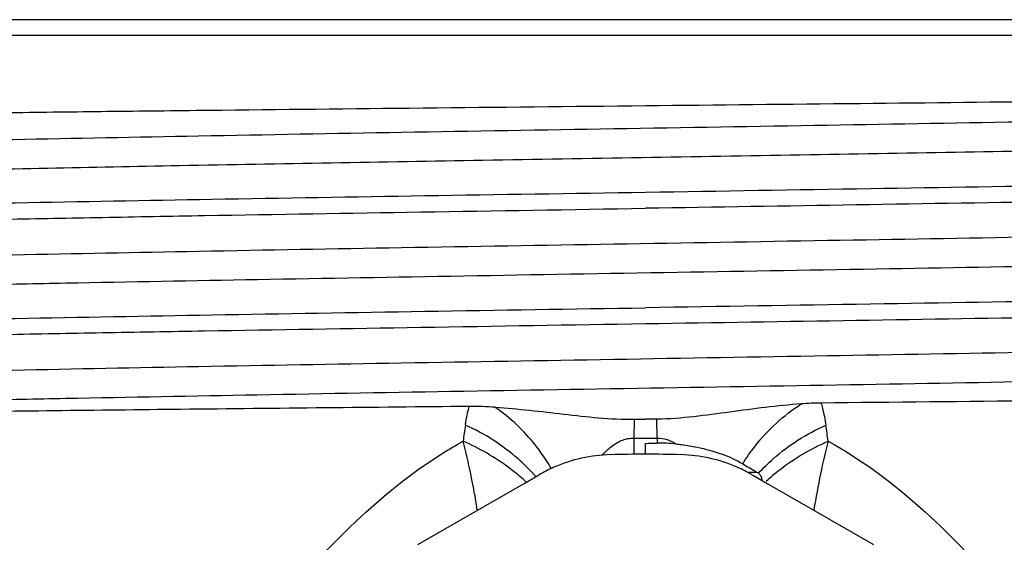
# Model space of a CAD drawing. Units: millimetres. Extents: x 0 to 420, y 0 to 297.
# Drawn here: x 68 to 81, y 169 to 175 of the extents above; entities that cross this region are included whole.
import ezdxf

# ---------------------------------------------------------------- set-up
doc = ezdxf.new("R2010")
doc.units = ezdxf.units.MM
doc.header["$LTSCALE"] = 23.1
doc.layers.get('0').update_dxf_attribs({"linetype": 'CONTINUOUS'})
doc.layers.add('KOSMETIK', color=7, linetype='CONTINUOUS')

msp = doc.modelspace()

# ---------------------------------------------------------------- linework, layer by layer
at = {"color": 7, "linetype": 'Continuous'}
for p, q in [((63.081, 175.454), (90.08, 175.454)), ((62.781, 175.254), (90.38, 175.254)), ((76.581, 169.803), (76.581, 169.942))]:
    msp.add_line(p, q, dxfattribs=at)
at = {"color": 9, "linetype": 'Continuous'}
for p, q in [((76.431, 170.011), (76.434, 170.252)), ((76.731, 170.011), (76.728, 170.256)), ((76.431, 169.803), (76.431, 170.011)), ((76.731, 170.011), (76.731, 169.945)), ((77.921, 169.566), (77.986, 169.567)), ((77.986, 169.567), (78.03, 169.568))]:
    msp.add_line(p, q, dxfattribs=at)
at = {"color": 7, "linetype": 'Continuous'}
for centre, radius, start, end in [((78.902, 166.64), 3.827, 90.56, 94.4271), ((74.321, 166.53), 3.893, 85.5618, 90.5308), ((77.079, 136.669), 33.589, 90.8496, 91.1003), ((77.083, 136.42), 33.839, 90.601, 90.8497), ((76.167, 195.769), 25.83, 270.918, 271.2507), ((76.775, 167.918), 2.027, 84.3132, 91.2628), ((79.676, 172.494), 3.358, 240.3087, 240.6287)]:
    msp.add_arc(centre, radius, start, end, dxfattribs=at)
at = {"color": 9, "linetype": 'Continuous'}
for centre, radius, start, end in [((81.952, 168.961), 7.812, 171.029, 172.5763), ((71.164, 168.955), 7.858, 7.4283, 8.9665), ((76.581, 181.844), 11.833, 269.2738, 270.7262), ((73.169, 168.342), 2.529, 30.355, 33.1326), ((73.268, 167.839), 2.519, 41.7238, 42.8355), ((73.222, 167.499), 2.648, 47.1979, 48.2622)]:
    msp.add_arc(centre, radius, start, end, dxfattribs=at)
at = {"color": 7, "linetype": 'Continuous'}
for points, knots in [([(76.581, 174.336), (77.512, 174.346), (79.34, 174.365), (81.994, 174.393), (84.094, 174.417), (85.648, 174.437), (86.693, 174.452), (87.643, 174.466), (88.489, 174.481), (89.223, 174.495), (89.762, 174.508), (90.132, 174.518), (90.362, 174.525), (90.56, 174.532), (90.725, 174.539), (90.856, 174.547), (90.945, 174.553), (90.998, 174.558), (91.026, 174.562), (91.045, 174.565), (91.055, 174.568), (91.059, 174.57)], [0, 0, 0, 0, 0.193005, 0.378552, 0.549835, 0.628116, 0.700502, 0.766319, 0.824944, 0.875824, 0.918479, 0.93659, 0.952498, 0.966168, 0.977563, 0.986657, 0.993432, 0.995946, 0.997876, 0.999224, 1, 1, 1, 1]), ([(61.626, 174.099), (61.628, 174.101), (61.637, 174.103), (61.654, 174.107), (61.68, 174.11), (61.714, 174.114), (61.758, 174.117), (61.833, 174.123), (61.95, 174.129), (62.115, 174.136), (62.315, 174.143), (62.549, 174.151), (62.816, 174.158), (63.116, 174.165), (63.58, 174.176), (64.235, 174.188), (65.108, 174.203), (66.09, 174.218), (67.172, 174.232), (68.344, 174.247), (69.595, 174.262), (71.383, 174.282), (73.719, 174.307), (75.615, 174.326), (76.581, 174.336)], [0, 0, 0, 0, 0.000595, 0.001756, 0.003501, 0.005833, 0.008752, 0.012256, 0.021017, 0.032103, 0.045488, 0.06114, 0.079024, 0.099101, 0.121322, 0.171982, 0.230531, 0.296413, 0.368998, 0.447598, 0.531458, 0.619776, 0.806311, 1, 1, 1, 1]), ([(91.581, 173.581), (91.581, 173.579), (91.574, 173.573), (91.56, 173.569), (91.537, 173.563), (91.489, 173.554), (91.407, 173.544), (91.281, 173.533), (91.12, 173.522), (90.923, 173.51), (90.693, 173.498), (90.428, 173.487), (90.13, 173.475), (89.668, 173.459), (89.013, 173.439), (88.139, 173.416), (87.153, 173.393), (86.066, 173.369), (84.887, 173.346), (83.629, 173.323), (81.827, 173.291), (79.47, 173.252), (77.556, 173.222), (76.581, 173.206)], [0, 0, 0, 0, 0.000493, 0.001475, 0.003029, 0.00517, 0.011226, 0.019646, 0.030419, 0.043525, 0.05893, 0.076597, 0.096489, 0.118556, 0.168994, 0.227434, 0.29331, 0.365987, 0.444767, 0.528891, 0.617554, 0.805024, 1, 1, 1, 1]), ([(76.581, 173.206), (75.622, 173.191), (73.741, 173.161), (71.006, 173.116), (68.839, 173.077), (67.234, 173.046), (66.154, 173.023), (65.17, 173), (64.292, 172.978), (63.529, 172.955), (62.967, 172.935), (62.581, 172.919), (62.339, 172.908), (62.13, 172.896), (61.955, 172.885), (61.814, 172.874), (61.707, 172.863), (61.635, 172.852), (61.598, 172.844), (61.586, 172.838)], [0, 0, 0, 0, 0.191713, 0.376305, 0.546949, 0.625031, 0.697303, 0.763098, 0.821804, 0.872874, 0.915837, 0.934149, 0.950292, 0.964231, 0.975931, 0.985367, 0.992525, 0.997396, 1, 1, 1, 1]), ([(86.785, 173.178), (85.211, 173.144), (81.809, 173.083), (78.408, 173.029), (76.581, 173)], [0, 0, 0, 0, 0.462865, 1, 1, 1, 1]), ([(61.581, 172.625), (61.581, 172.627), (61.588, 172.633), (61.601, 172.637), (61.624, 172.643), (61.672, 172.651), (61.755, 172.662), (61.881, 172.673), (62.042, 172.684), (62.238, 172.696), (62.469, 172.707), (62.734, 172.719), (63.032, 172.731), (63.494, 172.747), (64.149, 172.767), (65.023, 172.79), (66.008, 172.813), (67.095, 172.836), (68.274, 172.86), (69.533, 172.883), (71.335, 172.915), (73.692, 172.954), (75.605, 172.984), (76.581, 173)], [0, 0, 0, 0, 0.000493, 0.001475, 0.003029, 0.005169, 0.011225, 0.019646, 0.030419, 0.043525, 0.05893, 0.076597, 0.096488, 0.118555, 0.168993, 0.227433, 0.293308, 0.365985, 0.444764, 0.528889, 0.617554, 0.805026, 1, 1, 1, 1]), ([(91.581, 172.081), (91.581, 172.079), (91.574, 172.073), (91.56, 172.069), (91.537, 172.063), (91.489, 172.054), (91.407, 172.044), (91.281, 172.033), (91.12, 172.022), (90.923, 172.01), (90.693, 171.998), (90.428, 171.987), (90.13, 171.975), (89.668, 171.959), (89.013, 171.939), (88.139, 171.916), (87.153, 171.893), (86.066, 171.869), (84.888, 171.846), (83.629, 171.823), (81.827, 171.791), (79.47, 171.752), (77.556, 171.722), (76.581, 171.706)], [0, 0, 0, 0, 0.000493, 0.001475, 0.003028, 0.005169, 0.011225, 0.019646, 0.030419, 0.043525, 0.05893, 0.076597, 0.096488, 0.118554, 0.16899, 0.227427, 0.2933, 0.365975, 0.444754, 0.528879, 0.617545, 0.805022, 1, 1, 1, 1]), ([(61.586, 171.338), (61.598, 171.344), (61.635, 171.352), (61.707, 171.363), (61.814, 171.374), (61.955, 171.385), (62.13, 171.396), (62.339, 171.408), (62.581, 171.419), (62.967, 171.435), (63.529, 171.455), (64.292, 171.478), (65.17, 171.5), (66.154, 171.523), (67.234, 171.546), (68.839, 171.577), (71.006, 171.616), (73.741, 171.661), (75.622, 171.691), (76.581, 171.706)], [0, 0, 0, 0, 0.002606, 0.007477, 0.014633, 0.024069, 0.035771, 0.049709, 0.065851, 0.084165, 0.127128, 0.178197, 0.236902, 0.302699, 0.374972, 0.453056, 0.623699, 0.808287, 1, 1, 1, 1]), ([(76.581, 171.5), (78.408, 171.529), (81.81, 171.583), (85.212, 171.644), (86.786, 171.678)], [0, 0, 0, 0, 0.537148, 1, 1, 1, 1]), ([(61.581, 171.125), (61.581, 171.127), (61.588, 171.133), (61.601, 171.137), (61.624, 171.143), (61.672, 171.151), (61.755, 171.162), (61.881, 171.173), (62.042, 171.184), (62.238, 171.196), (62.469, 171.207), (62.733, 171.219), (63.032, 171.231), (63.494, 171.247), (64.148, 171.267), (65.023, 171.29), (66.008, 171.313), (67.095, 171.336), (68.274, 171.36), (69.532, 171.383), (71.335, 171.415), (73.692, 171.454), (75.605, 171.484), (76.581, 171.5)], [0, 0, 0, 0, 0.000493, 0.001476, 0.003028, 0.005167, 0.011218, 0.019639, 0.030412, 0.043513, 0.058917, 0.076585, 0.096473, 0.118538, 0.168976, 0.227414, 0.293287, 0.365965, 0.444745, 0.528871, 0.617537, 0.805018, 1, 1, 1, 1]), ([(88.846, 170.579), (87.399, 170.556), (84.072, 170.518), (80.745, 170.485), (78.865, 170.467)], [0, 0, 0, 0, 0.434964, 1, 1, 1, 1]), ([(78.607, 170.456), (78.296, 170.432), (77.83, 170.371), (77.206, 170.285), (76.888, 170.258), (76.728, 170.256)], [0, 0, 0, 0, 0.495766, 0.745107, 1, 1, 1, 1]), ([(74.285, 170.423), (73.034, 170.41), (70.685, 170.387), (67.47, 170.349), (65.181, 170.316), (63.747, 170.286), (63.179, 170.271), (62.935, 170.263)], [0, 0, 0, 0, 0.330474, 0.620888, 0.849767, 0.935577, 1, 1, 1, 1]), ([(76.434, 170.252), (76.278, 170.249), (75.971, 170.266), (75.369, 170.335), (74.921, 170.388), (74.622, 170.411)], [0, 0, 0, 0, 0.256536, 0.506323, 1, 1, 1, 1]), ([(76.976, 169.935), (77, 169.933), (77.092, 169.922), (77.183, 169.906), (77.25, 169.892)], [0, 0, 0, 0, 0.255537, 1, 1, 1, 1]), ([(77.25, 169.892), (77.36, 169.869), (77.564, 169.813), (77.76, 169.728), (77.845, 169.677)], [0, 0, 0, 0, 0.531816, 1, 1, 1, 1]), ([(78.049, 169.555), (78.061, 169.545), (78.083, 169.52), (78.091, 169.487), (78.092, 169.47)], [0, 0, 0, 0, 0.471195, 1, 1, 1, 1])]:
    msp.add_open_spline(points, degree=3, knots=knots, dxfattribs=at)
at = {"color": 9, "linetype": 'Continuous'}
for points, knots in [([(62.377, 173.661), (62.374, 173.663), (62.369, 173.666), (62.375, 173.676), (62.387, 173.68), (62.407, 173.686), (62.436, 173.691), (62.473, 173.697), (62.518, 173.703), (62.595, 173.711), (62.713, 173.721), (62.879, 173.733), (63.079, 173.744), (63.31, 173.756), (63.574, 173.768), (63.869, 173.779), (64.195, 173.791), (64.99, 173.817), (66.377, 173.854), (68.451, 173.899), (70.838, 173.945), (73.445, 173.991), (76.172, 174.037), (78.916, 174.083), (81.57, 174.128), (83.678, 174.168), (85.244, 174.2), (86.301, 174.223), (87.264, 174.246), (88.124, 174.269), (88.873, 174.292), (89.504, 174.315), (89.952, 174.335), (90.248, 174.352), (90.42, 174.363), (90.559, 174.375), (90.665, 174.386), (90.736, 174.397), (90.773, 174.405), (90.785, 174.411)], [0, 0, 0, 0, 0.000291, 0.000518, 0.000964, 0.001689, 0.002706, 0.004019, 0.005627, 0.007532, 0.012224, 0.018088, 0.025111, 0.033278, 0.042567, 0.052958, 0.064427, 0.076944, 0.136868, 0.210752, 0.29576, 0.388628, 0.485786, 0.583503, 0.678024, 0.765719, 0.80594, 0.84322, 0.877197, 0.907549, 0.93398, 0.956239, 0.974112, 0.98135, 0.98743, 0.992341, 0.996074, 0.998622, 1, 1, 1, 1]), ([(67.077, 173.487), (68.222, 173.513), (70.685, 173.562), (73.835, 173.616), (76.528, 173.661), (78.578, 173.696), (80.586, 173.73), (82.509, 173.765), (84.306, 173.799), (85.939, 173.833), (87.182, 173.863), (88.068, 173.887), (88.644, 173.904), (89.155, 173.921), (89.6, 173.938), (89.928, 173.953), (90.155, 173.965), (90.298, 173.974), (90.423, 173.983), (90.53, 173.991), (90.618, 174), (90.688, 174.008), (90.739, 174.017), (90.77, 174.024), (90.785, 174.03), (90.791, 174.035), (90.79, 174.041), (90.787, 174.043), (90.785, 174.044)], [0, 0, 0, 0, 0.144855, 0.31128, 0.398231, 0.48523, 0.570432, 0.652029, 0.72829, 0.797598, 0.858485, 0.885361, 0.909661, 0.93126, 0.950042, 0.965908, 0.972723, 0.978778, 0.984066, 0.988582, 0.99232, 0.995278, 0.997454, 0.998854, 0.999275, 0.999531, 0.999716, 1, 1, 1, 1]), ([(62.377, 172.161), (62.374, 172.163), (62.369, 172.166), (62.375, 172.176), (62.387, 172.18), (62.407, 172.186), (62.436, 172.191), (62.473, 172.197), (62.518, 172.203), (62.596, 172.211), (62.713, 172.221), (62.88, 172.233), (63.079, 172.244), (63.311, 172.256), (63.575, 172.268), (63.87, 172.279), (64.195, 172.291), (64.991, 172.317), (66.378, 172.354), (68.452, 172.399), (70.838, 172.445), (73.445, 172.491), (76.173, 172.537), (78.916, 172.583), (81.57, 172.628), (83.678, 172.668), (85.244, 172.7), (86.301, 172.723), (87.264, 172.746), (88.124, 172.769), (88.873, 172.792), (89.504, 172.815), (89.952, 172.835), (90.248, 172.852), (90.42, 172.863), (90.559, 172.875), (90.665, 172.886), (90.736, 172.897), (90.773, 172.905), (90.785, 172.911)], [0, 0, 0, 0, 0.000291, 0.000518, 0.000965, 0.001693, 0.002711, 0.004024, 0.005633, 0.007537, 0.012232, 0.018098, 0.025122, 0.033289, 0.042581, 0.052973, 0.064441, 0.07696, 0.136887, 0.210772, 0.29578, 0.388645, 0.4858, 0.583514, 0.678032, 0.765723, 0.805943, 0.84322, 0.877198, 0.907547, 0.933979, 0.956237, 0.974109, 0.981346, 0.987428, 0.99234, 0.996071, 0.99862, 1, 1, 1, 1]), ([(62.377, 171.794), (62.388, 171.801), (62.426, 171.809), (62.497, 171.82), (62.603, 171.831), (62.742, 171.842), (62.914, 171.854), (63.21, 171.871), (63.658, 171.891), (64.289, 171.913), (65.038, 171.937), (65.898, 171.96), (66.861, 171.983), (67.918, 172.006), (69.484, 172.038), (71.592, 172.077), (74.245, 172.123), (76.988, 172.169), (79.716, 172.215), (82.323, 172.261), (84.709, 172.307), (86.517, 172.346), (87.786, 172.379), (88.581, 172.402), (89.173, 172.422), (89.586, 172.438), (89.85, 172.45), (90.082, 172.461), (90.281, 172.473), (90.448, 172.484), (90.566, 172.494), (90.643, 172.503), (90.689, 172.508), (90.725, 172.514), (90.754, 172.52), (90.774, 172.526), (90.787, 172.53), (90.793, 172.539), (90.787, 172.543), (90.785, 172.544)], [0, 0, 0, 0, 0.001382, 0.003934, 0.007668, 0.012581, 0.018665, 0.025904, 0.043779, 0.066039, 0.092471, 0.12282, 0.156798, 0.194073, 0.234291, 0.321976, 0.416486, 0.514192, 0.611339, 0.704198, 0.789201, 0.863085, 0.894952, 0.923015, 0.947004, 0.957398, 0.966692, 0.974861, 0.981887, 0.987756, 0.992454, 0.99436, 0.99597, 0.997284, 0.998305, 0.999034, 0.999482, 0.99971, 1, 1, 1, 1]), ([(62.377, 170.661), (62.374, 170.663), (62.369, 170.666), (62.375, 170.676), (62.387, 170.68), (62.407, 170.686), (62.436, 170.691), (62.473, 170.697), (62.518, 170.703), (62.595, 170.711), (62.713, 170.721), (62.879, 170.733), (63.079, 170.744), (63.31, 170.756), (63.574, 170.768), (63.869, 170.779), (64.195, 170.791), (64.99, 170.817), (66.377, 170.854), (68.451, 170.899), (70.837, 170.945), (73.445, 170.991), (76.172, 171.037), (78.916, 171.083), (81.569, 171.128), (83.678, 171.168), (85.244, 171.2), (86.3, 171.223), (87.264, 171.246), (88.124, 171.269), (88.873, 171.292), (89.504, 171.315), (89.952, 171.335), (90.247, 171.352), (90.42, 171.363), (90.559, 171.375), (90.665, 171.386), (90.736, 171.397), (90.773, 171.405), (90.785, 171.411)], [0, 0, 0, 0, 0.000291, 0.000518, 0.000964, 0.001689, 0.002706, 0.004019, 0.005628, 0.007532, 0.012224, 0.018087, 0.025111, 0.033278, 0.042566, 0.052958, 0.064426, 0.076943, 0.136866, 0.210749, 0.295756, 0.388623, 0.48578, 0.583496, 0.678017, 0.765713, 0.805933, 0.843214, 0.877192, 0.907544, 0.933975, 0.956235, 0.974109, 0.981347, 0.987428, 0.99234, 0.996073, 0.998621, 1, 1, 1, 1]), ([(62.377, 170.294), (62.388, 170.301), (62.425, 170.309), (62.496, 170.32), (62.602, 170.331), (62.741, 170.342), (62.914, 170.354), (63.209, 170.371), (63.658, 170.391), (64.288, 170.413), (65.037, 170.437), (65.897, 170.46), (66.86, 170.483), (67.917, 170.506), (69.482, 170.538), (71.591, 170.577), (74.244, 170.623), (76.987, 170.669), (79.715, 170.715), (82.322, 170.761), (84.709, 170.807), (86.517, 170.846), (87.785, 170.879), (88.581, 170.902), (89.172, 170.922), (89.586, 170.938), (89.85, 170.95), (90.082, 170.961), (90.281, 170.973), (90.448, 170.984), (90.566, 170.994), (90.643, 171.003), (90.689, 171.008), (90.726, 171.014), (90.754, 171.02), (90.774, 171.026), (90.787, 171.03), (90.793, 171.039), (90.787, 171.043), (90.785, 171.044)], [0, 0, 0, 0, 0.001377, 0.003924, 0.007655, 0.012566, 0.018645, 0.02588, 0.04375, 0.066005, 0.092432, 0.122779, 0.156752, 0.194027, 0.234242, 0.321928, 0.416442, 0.514153, 0.611307, 0.704174, 0.789185, 0.863076, 0.894945, 0.92301, 0.947002, 0.957398, 0.96669, 0.974861, 0.981889, 0.987757, 0.992454, 0.994361, 0.995972, 0.997287, 0.998307, 0.999035, 0.999483, 0.999711, 1, 1, 1, 1]), ([(77.845, 169.677), (77.894, 169.756), (78.103, 170.055), (78.377, 170.31), (78.607, 170.456)], [0, 0, 0, 0, 0.254266, 1, 1, 1, 1]), ([(78.865, 170.467), (78.871, 170.445), (78.896, 170.35), (78.915, 170.253), (78.927, 170.179)], [0, 0, 0, 0, 0.236549, 1, 1, 1, 1]), ([(74.235, 170.179), (74.238, 170.201), (74.252, 170.282), (74.27, 170.364), (74.285, 170.423)], [0, 0, 0, 0, 0.261105, 1, 1, 1, 1]), ([(75.287, 169.724), (75.242, 169.792), (75.055, 170.052), (74.819, 170.276), (74.622, 170.411)], [0, 0, 0, 0, 0.253581, 1, 1, 1, 1]), ([(75.116, 169.551), (75.054, 169.617), (74.794, 169.869), (74.484, 170.069), (74.235, 170.179)], [0, 0, 0, 0, 0.248752, 1, 1, 1, 1]), ([(78.049, 169.555), (78.11, 169.62), (78.369, 169.871), (78.679, 170.07), (78.927, 170.179)], [0, 0, 0, 0, 0.248835, 1, 1, 1, 1]), ([(72.042, 168.135), (72.37, 168.496), (73.028, 169.182), (73.801, 169.748), (74.205, 169.971)], [0, 0, 0, 0, 0.513845, 1, 1, 1, 1]), ([(74.985, 169.475), (74.928, 169.526), (74.689, 169.721), (74.418, 169.878), (74.205, 169.971)], [0, 0, 0, 0, 0.246939, 1, 1, 1, 1]), ([(74.39, 169.078), (74.365, 169.235), (74.31, 169.534), (74.242, 169.831), (74.205, 169.971)], [0, 0, 0, 0, 0.524322, 1, 1, 1, 1]), ([(76.119, 169.888), (76.163, 169.924), (76.258, 169.988), (76.374, 170.013), (76.431, 170.011)], [0, 0, 0, 0, 0.497008, 1, 1, 1, 1]), ([(76.731, 170.011), (76.774, 170.013), (76.862, 170), (76.94, 169.958), (76.976, 169.935)], [0, 0, 0, 0, 0.502108, 1, 1, 1, 1]), ([(78.148, 169.449), (78.206, 169.503), (78.453, 169.71), (78.734, 169.875), (78.957, 169.971)], [0, 0, 0, 0, 0.246563, 1, 1, 1, 1]), ([(78.957, 169.971), (78.919, 169.831), (78.851, 169.534), (78.796, 169.235), (78.771, 169.078)], [0, 0, 0, 0, 0.475678, 1, 1, 1, 1]), ([(78.957, 169.971), (79.361, 169.748), (80.133, 169.182), (80.792, 168.496), (81.119, 168.135)], [0, 0, 0, 0, 0.486155, 1, 1, 1, 1])]:
    msp.add_open_spline(points, degree=3, knots=knots, dxfattribs=at)
msp.add_open_spline([(76.016, 169.792), (76.049, 169.826), (76.083, 169.859), (76.119, 169.888)], degree=3, dxfattribs=at)
at = {"color": 7, "linetype": 'Continuous'}
for points in [[(77.845, 169.677), (77.901, 169.643), (77.957, 169.609), (78.013, 169.577)], [(78.03, 169.568), (78.036, 169.564), (78.043, 169.56), (78.049, 169.555)]]:
    msp.add_open_spline(points, degree=3, dxfattribs=at)
at = {"layer": 'KOSMETIK', "color": 7, "linetype": 'Continuous'}
for p, q in [((73.617, 168.625), (74.998, 169.421)), ((74.998, 169.421), (75.178, 169.525)), ((75.178, 169.525), (75.196, 169.535)), ((77.966, 169.535), (77.984, 169.525)), ((77.984, 169.525), (78.164, 169.421)), ((78.164, 169.421), (79.545, 168.625))]:
    msp.add_line(p, q, dxfattribs=at)
for centre, radius, start, end in [((76.581, 151.954), 17.847, 88.5322, 91.4678), ((76.174, 167.828), 1.968, 91.4641, 113.5464), ((76.988, 167.828), 1.968, 66.4533, 88.5359), ((76.165, 167.851), 1.943, 113.5851, 119.9311), ((76.996, 167.851), 1.943, 60.0689, 66.4146)]:
    msp.add_arc(centre, radius, start, end, dxfattribs=at)

doc.saveas('drawing.dxf')
